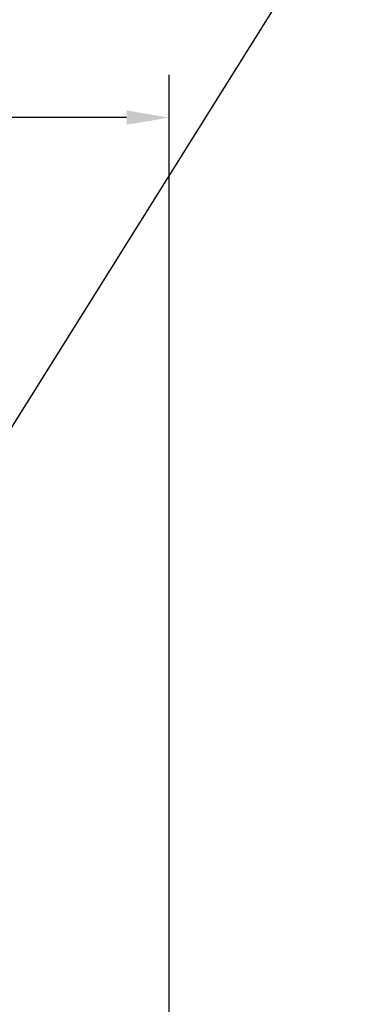
# Model space of a CAD drawing. Units: inches. Extents: x 9 to 259, y 7 to 170.
# Drawn here: x 131 to 141, y 65 to 94 of the extents above; entities that cross this region are included whole.
import ezdxf

# ---------------------------------------------------------------- set-up
doc = ezdxf.new("R2010")
doc.units = ezdxf.units.IN
doc.header["$MEASUREMENT"] = 0
doc.dimstyles.get("Standard").update_dxf_attribs({"dimtxt": 0.18, "dimasz": 0.18, "dimexe": 0.18, "dimexo": 0.0625, "dimgap": 0.09, "dimtad": 0, "dimtih": 1, "dimtoh": 1, "dimzin": 4, "dimdsep": 46, "dimtxsty": 'Standard', "dimcen": 0.09, "dimadec": 0, "dimazin": 1, "dimtfac": 1, "dimtofl": 0, "dimtmove": 0, "dimatfit": 3, "dimfxl": 1, "dimtolj": 1, "dimtzin": 0, "dimarcsym": 0})

# ---------------------------------------------------------------- blocks, each defined once
blk = doc.blocks.new('*D15')
at = {"color": 0, "lineweight": -2, "transparency": 16777216}
for p, q in [((96.376, 77.451), (96.376, 92.513)), ((135.465, 57.551), (135.465, 92.513)), ((97.636, 91.253), (112.981, 91.253)), ((134.205, 91.253), (118.861, 91.253))]:
    blk.add_line(p, q, dxfattribs=at)
at = {"color": 0, "transparency": 16777216}
for points in [[(97.636, 91.463), (97.636, 91.043), (96.376, 91.253)], [(134.205, 91.463), (134.205, 91.043), (135.465, 91.253)]]:
    blk.add_solid(points, dxfattribs=at)
at = {"layer": 'Defpoints', "color": 0, "transparency": 16777216}
for p in [(135.465, 91.253), (96.376, 77.014), (135.465, 57.114)]:
    blk.add_point(p, dxfattribs=at)
at = {"color": 0, "lineweight": 25, "transparency": 16777216, "insert": (115.921, 91.253), "char_height": 1.26, "attachment_point": 5}
blk.add_mtext('\\A1;39.15', dxfattribs=at)

msp = doc.modelspace()

# ---------------------------------------------------------------- dimensions: what is measured, and where the dimension line sits
at = {"color": 7, "lineweight": 25}
dim = msp.add_linear_dim(base=(135.465, 91.253), p1=(96.376, 77.014), p2=(135.465, 57.114), text='39.15', dimstyle='Standard', override={"dimscale": 7, "dimpost": ''}, dxfattribs=at)
dim.commit()
dim.dimension.update_dxf_attribs({"geometry": '*D15', "text_midpoint": (115.921, 91.253)})

# ---------------------------------------------------------------- leaders
msp.add_leader([(128.773, 78.863), (141.101, 98.552), (137.621, 98.552)], dimstyle='Standard', override={"dimscale": 7, "dimgap": 0.09, "dimtad": 0}, dxfattribs=at)

doc.saveas('drawing.dxf')
